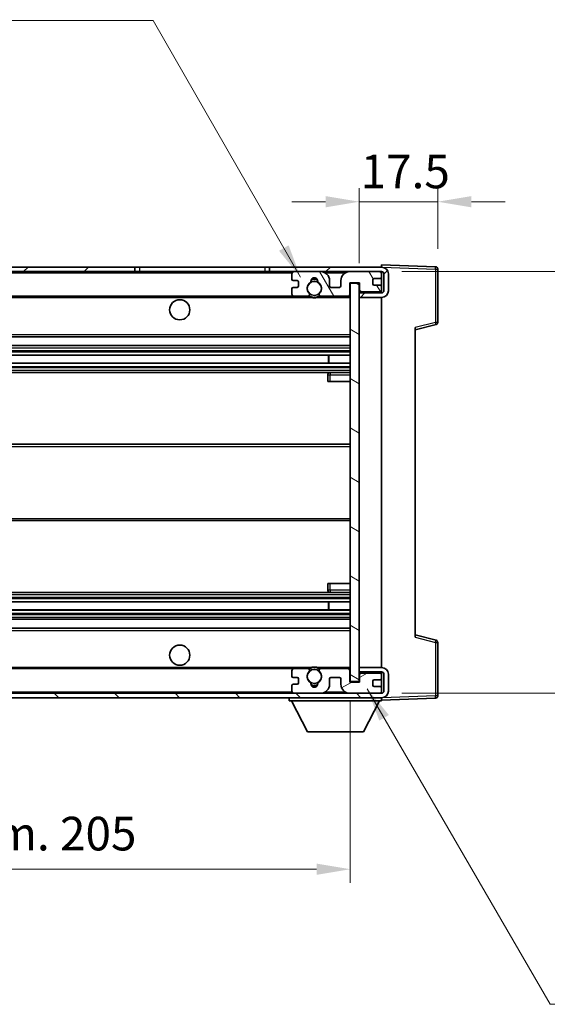
# Model space of a CAD drawing. Units: millimetres. Extents: x 0 to 7499, y 0 to 843.
# Drawn here: x 1950 to 2068, y 503 to 722 of the extents above; entities that cross this region are included whole.
import ezdxf

# ---------------------------------------------------------------- set-up
doc = ezdxf.new("R2010")
doc.units = ezdxf.units.MM
doc.header["$LTSCALE"] = 3
doc.layers.get('Defpoints').update_dxf_attribs({"lineweight": 25})
for name, color, linetype, lineweight in [('Dimension (ISO)', 7, 'Continuous', 18), ('Hatch (ISO)', 1, 'Continuous', 18), ('Symbol (ISO)', 7, 'Continuous', 18), ('Visible (ISO)', 7, 'Continuous', 35), ('Visible Narrow (ISO)', 7, 'Continuous', 25)]:
    doc.layers.add(name, color=color, linetype=linetype, lineweight=lineweight)
doc.styles.add('Note Text (TK)', font='txt')
doc.dimstyles.new('Default - Method 1b (TK)', dxfattribs={"dimscale": 3, "dimtxt": 2.5, "dimasz": 2.5, "dimexe": 1, "dimexo": 1.5, "dimgap": 1, "dimtad": 1, "dimtoh": 1, "dimrnd": 1e-08, "dimdsep": 46, "dimtxsty": 'Note Text (TK)', "dimcen": 0.09, "dimdle": 5, "dimclrd": 100, "dimclre": 100, "dimclrt": 7, "dimadec": 1, "dimazin": 1, "dimtfac": 1, "dimtmove": 0, "dimatfit": 3, "dimfxl": 1, "dimtolj": 1, "dimlwd": -1, "dimlwe": -1, "dimarcsym": 0})
doc.dimstyles.new('Default - Method 1b (TK)$7', dxfattribs={"dimscale": 3, "dimtxt": 2.5, "dimasz": 2.5, "dimexe": 1, "dimexo": 1.5, "dimgap": 1, "dimtad": 1, "dimtoh": 1, "dimrnd": 1e-08, "dimdsep": 46, "dimtxsty": 'Note Text (TK)', "dimcen": 0.09, "dimdle": 5, "dimclrd": 100, "dimclre": 100, "dimclrt": 7, "dimadec": 1, "dimazin": 1, "dimtfac": 1, "dimtmove": 0, "dimatfit": 3, "dimfxl": 1, "dimtolj": 1, "dimlwd": -1, "dimlwe": -1, "dimarcsym": 0})

# ---------------------------------------------------------------- blocks, each defined once
blk = doc.blocks.new('*D62')
at = {"layer": 'Defpoints', "color": 0}
for p in [(1818.7, 574.68), (2023.7, 574.78), (2023.7, 532.96)]:
    blk.add_point(p, dxfattribs=at)
at = {"layer": 'Dimension (ISO)', "color": 100}
for p, q in [((1818.7, 570.18), (1818.7, 529.96)), ((2023.7, 570.28), (2023.7, 529.96)), ((1826.2, 532.96), (2016.2, 532.96))]:
    blk.add_line(p, q, dxfattribs=at)
for points in [[(1826.2, 534.21), (1826.2, 531.71), (1818.7, 532.96)], [(2016.2, 534.21), (2016.2, 531.71), (2023.7, 532.96)]]:
    blk.add_solid(points, dxfattribs=at)
at = {"layer": 'Dimension (ISO)', "color": 7, "insert": (1864.27, 540.9), "char_height": 7.5, "attachment_point": 4, "style": 'Note Text (TK)'}
blk.add_mtext('\\A1;\\fＭＳ Ｐゴシック|b0|i0;\\H7.5000;有効寸法 / Max dim. 205', dxfattribs=at)
blk = doc.blocks.new('*D63')
at = {"layer": 'Defpoints', "color": 0}
for p in [(2043.2, 681.77), (2043.2, 666.77), (2025.7, 663.58)]:
    blk.add_point(p, dxfattribs=at)
at = {"layer": 'Dimension (ISO)', "color": 100}
for p, q in [((2025.7, 668.08), (2025.7, 684.77)), ((2043.2, 671.27), (2043.2, 684.77)), ((2018.2, 681.77), (2010.7, 681.77)), ((2025.7, 681.77), (2043.2, 681.77)), ((2050.7, 681.77), (2058.2, 681.77))]:
    blk.add_line(p, q, dxfattribs=at)
for points in [[(2018.2, 683.02), (2018.2, 680.52), (2025.7, 681.77)], [(2050.7, 683.02), (2050.7, 680.52), (2043.2, 681.77)]]:
    blk.add_solid(points, dxfattribs=at)
at = {"layer": 'Dimension (ISO)', "color": 7, "insert": (2026.02, 688.52), "char_height": 7.5, "attachment_point": 4, "style": 'Note Text (TK)'}
blk.add_mtext('\\A1;17.5', dxfattribs=at)
blk = doc.blocks.new('*D65')
at = {"layer": 'Defpoints', "color": 0}
for p in [(2030.7, 666.18), (2030.7, 572.18), (2087.7, 572.18)]:
    blk.add_point(p, dxfattribs=at)
at = {"layer": 'Dimension (ISO)', "color": 100}
for p, q in [((2087.7, 666.18), (2087.7, 791.2)), ((2035.2, 666.18), (2090.7, 666.18)), ((2087.7, 579.68), (2087.7, 658.68)), ((2035.2, 572.18), (2090.7, 572.18))]:
    blk.add_line(p, q, dxfattribs=at)
for points in [[(2086.45, 658.68), (2088.95, 658.68), (2087.7, 666.18)], [(2086.45, 579.68), (2088.95, 579.68), (2087.7, 572.18)]]:
    blk.add_solid(points, dxfattribs=at)
at = {"layer": 'Dimension (ISO)', "color": 7, "insert": (2079.76, 679.58), "char_height": 7.5, "attachment_point": 4, "rotation": 90, "style": 'Note Text (TK)'}
blk.add_mtext('\\A1;\\fＭＳ Ｐゴシック|b0|i0;\\H7.5000;有効寸法 / Max dim. 94', dxfattribs=at)

msp = doc.modelspace()

# ---------------------------------------------------------------- hatches: boundary and pattern name
at = {"layer": 'Hatch (ISO)'}
h = msp.add_hatch(dxfattribs=at)
h.set_pattern_fill('ANSI31', color=256, scale=76.2, style=0)
h.set_pattern_definition([(45, (1139.5, -24), (-6.73519, 6.73519), [])])
h.paths.add_polyline_path([(1975.7029, 666.1845), (1975.7029, 667.1845), (1831.2029, 667.1845), (1831.2029, 666.1971), (1831.2029, 666.1845), (1831.3279, 666.1845), (1842.9029, 666.1845)])
edge = h.paths.add_edge_path()
edge.add_line((2030.7029, 661.4345), (2025.7029, 661.4345))
edge.add_line((2025.7029, 661.4345), (2025.7029, 660.4345))
edge.add_line((2025.7029, 660.4345), (2030.7029, 660.4345))
edge.add_ellipse((2030.7029, 661.9345), major_axis=(0, -1.5), ratio=1, start_angle=0, end_angle=90)
edge.add_line((2032.2029, 661.9345), (2032.2029, 665.6845))
edge.add_ellipse((2030.7029, 665.6845), major_axis=(1.5, 0), ratio=1, start_angle=0, end_angle=90)
edge.add_line((2030.7029, 667.1845), (2005.7029, 667.1845))
edge.add_line((2005.7029, 667.1845), (2005.7029, 666.1845))
edge.add_line((2005.7029, 666.1845), (2011.2029, 666.1845))
edge.add_line((2011.2029, 666.1845), (2017.1029, 666.1845))
edge.add_line((2017.1029, 666.1845), (2023.6029, 666.1845))
edge.add_line((2023.6029, 666.1845), (2030.2029, 666.1845))
edge.add_line((2030.2029, 666.1845), (2030.7029, 666.1845))
edge.add_ellipse((2030.7029, 665.6845), major_axis=(0, 0.5), ratio=1, start_angle=270, end_angle=360, ccw=False)
edge.add_line((2031.2029, 665.6845), (2031.2029, 661.9345))
edge.add_ellipse((2030.7029, 661.9345), major_axis=(0.5, 0), ratio=1, start_angle=270, end_angle=360, ccw=False)
h = msp.add_hatch(dxfattribs=at)
h.set_pattern_fill('ANSI31', color=256, scale=76.2, angle=75.000175, style=0)
h.set_pattern_definition([(120.0002, (1139.5, -24), (-8.24888, -4.762525), [])])
edge = h.paths.add_edge_path()
edge.add_ellipse((2011.2029, 665.6845), major_axis=(0, 0.5), ratio=1, start_angle=0, end_angle=90)
edge.add_line((2010.7029, 665.6845), (2010.7029, 664.4845))
edge.add_ellipse((2011.0029, 664.4845), major_axis=(-0.3, 0), ratio=1, start_angle=0, end_angle=90)
edge.add_line((2011.0029, 664.1845), (2011.9029, 664.1845))
edge.add_ellipse((2011.9029, 663.8845), major_axis=(0, 0.3), ratio=1, start_angle=270, end_angle=360, ccw=False)
edge.add_line((2012.2029, 663.8845), (2012.2029, 662.9845))
edge.add_ellipse((2011.9029, 662.9845), major_axis=(0.3, 0), ratio=1, start_angle=270, end_angle=360, ccw=False)
edge.add_line((2011.9029, 662.6845), (2011.0029, 662.6845))
edge.add_ellipse((2011.0029, 662.3845), major_axis=(0, 0.3), ratio=1, start_angle=0, end_angle=90)
edge.add_line((2010.7029, 662.3845), (2010.7029, 661.1845))
edge.add_ellipse((2011.2029, 661.1845), major_axis=(-0.5, 0), ratio=1, start_angle=0, end_angle=90)
edge.add_line((2011.2029, 660.6845), (2014.2273, 660.6845))
edge.add_ellipse((2014.2273, 661.0845), major_axis=(0, -0.4), ratio=1, start_angle=0, end_angle=132.45415)
edge.add_ellipse((2015.7029, 662.4345), major_axis=(-1.1805, -1.08), ratio=1, start_angle=261.020412, end_angle=360, ccw=False)
edge.add_ellipse((2014.6549, 664.0194), major_axis=(0.1655, -0.2502), ratio=1, start_angle=0, end_angle=60.082872)
edge.add_ellipse((2015.7029, 664.0845), major_axis=(-0.7486, -0.0465), ratio=1, start_angle=172.885131, end_angle=360, ccw=False)
edge.add_ellipse((2016.7509, 664.0194), major_axis=(-0.2994, 0.0186), ratio=1, start_angle=0, end_angle=60.082872)
edge.add_ellipse((2015.7029, 662.4345), major_axis=(0.8825, 1.3346), ratio=1, start_angle=261.020412, end_angle=360, ccw=False)
edge.add_ellipse((2017.1785, 661.0845), major_axis=(-0.2951, 0.27), ratio=1, start_angle=0, end_angle=132.45415)
edge.add_line((2017.1785, 660.6845), (2023.2029, 660.6845))
edge.add_ellipse((2023.2029, 661.0845), major_axis=(0, -0.4), ratio=1, start_angle=0, end_angle=90)
edge.add_line((2023.6029, 661.0845), (2023.6029, 663.6845))
edge.add_line((2023.6029, 663.6845), (2025.8029, 663.6845))
edge.add_line((2025.8029, 663.6845), (2025.8029, 662.0845))
edge.add_ellipse((2026.2029, 662.0845), major_axis=(-0.4, 0), ratio=1, start_angle=0, end_angle=90)
edge.add_line((2026.2029, 661.6845), (2030.2029, 661.6845))
edge.add_ellipse((2030.2029, 662.1845), major_axis=(0, -0.5), ratio=1, start_angle=0, end_angle=90)
edge.add_line((2030.7029, 662.1845), (2030.7029, 662.8845))
edge.add_ellipse((2030.4029, 662.8845), major_axis=(0.3, 0), ratio=1, start_angle=0, end_angle=90)
edge.add_line((2030.4029, 663.1845), (2029.0029, 663.1845))
edge.add_ellipse((2029.0029, 663.4845), major_axis=(0, -0.3), ratio=1, start_angle=270, end_angle=360, ccw=False)
edge.add_line((2028.7029, 663.4845), (2028.7029, 664.3845))
edge.add_ellipse((2029.0029, 664.3845), major_axis=(-0.3, 0), ratio=1, start_angle=270, end_angle=360, ccw=False)
edge.add_line((2029.0029, 664.6845), (2030.4029, 664.6845))
edge.add_ellipse((2030.4029, 664.9845), major_axis=(0, -0.3), ratio=1, start_angle=0, end_angle=90)
edge.add_line((2030.7029, 664.9845), (2030.7029, 665.6845))
edge.add_ellipse((2030.2029, 665.6845), major_axis=(0.5, 0), ratio=1, start_angle=0, end_angle=90)
edge.add_line((2030.2029, 666.1845), (2023.6029, 666.1845))
edge.add_ellipse((2023.6029, 664.1845), major_axis=(0, 2), ratio=1, start_angle=0, end_angle=90)
edge.add_line((2021.6029, 664.1845), (2021.6029, 662.9845))
edge.add_ellipse((2021.3029, 662.9845), major_axis=(0.3, 0), ratio=1, start_angle=270, end_angle=360, ccw=False)
edge.add_line((2021.3029, 662.6845), (2019.4029, 662.6845))
edge.add_ellipse((2019.4029, 662.9845), major_axis=(0, -0.3), ratio=1, start_angle=270, end_angle=360, ccw=False)
edge.add_line((2019.1029, 662.9845), (2019.1029, 664.1845))
edge.add_ellipse((2017.1029, 664.1845), major_axis=(2, 0), ratio=1, start_angle=0, end_angle=90)
edge.add_line((2017.1029, 666.1845), (2011.2029, 666.1845))
h = msp.add_hatch(dxfattribs=at)
h.set_pattern_fill('ANSI31', color=256, scale=76.2, angle=105.000246, style=0)
h.set_pattern_definition([(150.0002, (1139.5, -24), (-4.762465, -8.24891), [])])
h.paths.add_polyline_path([(2025.7029, 663.5845), (2023.7029, 663.5845), (2023.7029, 574.7845), (2025.7029, 574.7845), (2025.7029, 576.9345), (2025.7029, 577.9345), (2025.7029, 660.4345), (2025.7029, 661.4345)])
h = msp.add_hatch(dxfattribs=at)
h.set_pattern_fill('ANSI31', color=256, scale=76.2, angle=90.00021, style=0)
h.set_pattern_definition([(135.0002, (1139.5, -24), (-6.73517, -6.73522), [])])
edge = h.paths.add_edge_path()
edge.add_line((2025.7029, 576.9345), (2030.7029, 576.9345))
edge.add_ellipse((2030.7029, 576.4345), major_axis=(0, 0.5), ratio=1, start_angle=270, end_angle=360, ccw=False)
edge.add_line((2031.2029, 576.4345), (2031.2029, 572.6845))
edge.add_ellipse((2030.7029, 572.6845), major_axis=(0.5, 0), ratio=1, start_angle=270, end_angle=360, ccw=False)
edge.add_line((2030.7029, 572.1845), (2030.2029, 572.1845))
edge.add_line((2030.2029, 572.1845), (2023.6029, 572.1845))
edge.add_line((2023.6029, 572.1845), (2017.1029, 572.1845))
edge.add_line((2017.1029, 572.1845), (2011.2029, 572.1845))
edge.add_line((2011.2029, 572.1845), (1842.9029, 572.1845))
edge.add_line((1842.9029, 572.1845), (1831.3279, 572.1845))
edge.add_line((1831.3279, 572.1845), (1831.2029, 572.1845))
edge.add_line((1831.2029, 572.1845), (1831.2029, 572.1719))
edge.add_line((1831.2029, 572.1719), (1831.2029, 571.1845))
edge.add_line((1831.2029, 571.1845), (2030.7029, 571.1845))
edge.add_ellipse((2030.7029, 572.6845), major_axis=(0, -1.5), ratio=1, start_angle=0, end_angle=90)
edge.add_line((2032.2029, 572.6845), (2032.2029, 576.4345))
edge.add_ellipse((2030.7029, 576.4345), major_axis=(1.5, 0), ratio=1, start_angle=0, end_angle=90)
edge.add_line((2030.7029, 577.9345), (2025.7029, 577.9345))
edge.add_line((2025.7029, 577.9345), (2025.7029, 576.9345))
h = msp.add_hatch(dxfattribs=at)
h.set_pattern_fill('ANSI31', color=256, scale=76.2, angle=-14.999978, style=0)
h.set_pattern_definition([(30, (1139.5, -24), (-4.7625, 8.24889), [])])
edge = h.paths.add_edge_path()
edge.add_ellipse((2011.2029, 572.6845), major_axis=(-0.5, 0), ratio=1, start_angle=0, end_angle=90)
edge.add_line((2011.2029, 572.1845), (2017.1029, 572.1845))
edge.add_ellipse((2017.1029, 574.1845), major_axis=(0, -2), ratio=1, start_angle=0, end_angle=90)
edge.add_line((2019.1029, 574.1845), (2019.1029, 575.3845))
edge.add_ellipse((2019.4029, 575.3845), major_axis=(-0.3, 0), ratio=1, start_angle=270, end_angle=360, ccw=False)
edge.add_line((2019.4029, 575.6845), (2021.3029, 575.6845))
edge.add_ellipse((2021.3029, 575.3845), major_axis=(0, 0.3), ratio=1, start_angle=270, end_angle=360, ccw=False)
edge.add_line((2021.6029, 575.3845), (2021.6029, 574.1845))
edge.add_ellipse((2023.6029, 574.1845), major_axis=(-2, 0), ratio=1, start_angle=0, end_angle=90)
edge.add_line((2023.6029, 572.1845), (2030.2029, 572.1845))
edge.add_ellipse((2030.2029, 572.6845), major_axis=(0, -0.5), ratio=1, start_angle=0, end_angle=90)
edge.add_line((2030.7029, 572.6845), (2030.7029, 573.3845))
edge.add_ellipse((2030.4029, 573.3845), major_axis=(0.3, 0), ratio=1, start_angle=0, end_angle=90)
edge.add_line((2030.4029, 573.6845), (2029.0029, 573.6845))
edge.add_ellipse((2029.0029, 573.9845), major_axis=(0, -0.3), ratio=1, start_angle=270, end_angle=360, ccw=False)
edge.add_line((2028.7029, 573.9845), (2028.7029, 574.8845))
edge.add_ellipse((2029.0029, 574.8845), major_axis=(-0.3, 0), ratio=1, start_angle=270, end_angle=360, ccw=False)
edge.add_line((2029.0029, 575.1845), (2030.4029, 575.1845))
edge.add_ellipse((2030.4029, 575.4845), major_axis=(0, -0.3), ratio=1, start_angle=0, end_angle=90)
edge.add_line((2030.7029, 575.4845), (2030.7029, 576.1845))
edge.add_ellipse((2030.2029, 576.1845), major_axis=(0.5, 0), ratio=1, start_angle=0, end_angle=90)
edge.add_line((2030.2029, 576.6845), (2026.2029, 576.6845))
edge.add_ellipse((2026.2029, 576.2845), major_axis=(0, 0.4), ratio=1, start_angle=0, end_angle=90)
edge.add_line((2025.8029, 576.2845), (2025.8029, 574.6845))
edge.add_line((2025.8029, 574.6845), (2023.6029, 574.6845))
edge.add_line((2023.6029, 574.6845), (2023.6029, 577.2845))
edge.add_ellipse((2023.2029, 577.2845), major_axis=(0.4, 0), ratio=1, start_angle=0, end_angle=90)
edge.add_line((2023.2029, 577.6845), (2017.1785, 577.6845))
edge.add_ellipse((2017.1785, 577.2845), major_axis=(0, 0.4), ratio=1, start_angle=0, end_angle=132.45415)
edge.add_ellipse((2015.7029, 575.9345), major_axis=(1.1805, 1.08), ratio=1, start_angle=261.020412, end_angle=360, ccw=False)
edge.add_ellipse((2016.7509, 574.3497), major_axis=(-0.1655, 0.2502), ratio=1, start_angle=0, end_angle=60.082872)
edge.add_ellipse((2015.7029, 574.2845), major_axis=(0.7486, 0.0465), ratio=1, start_angle=172.885131, end_angle=360, ccw=False)
edge.add_ellipse((2014.6549, 574.3497), major_axis=(0.2994, -0.0186), ratio=1, start_angle=0, end_angle=60.082872)
edge.add_ellipse((2015.7029, 575.9345), major_axis=(-0.8825, -1.3346), ratio=1, start_angle=261.020412, end_angle=360, ccw=False)
edge.add_ellipse((2014.2273, 577.2845), major_axis=(0.2951, -0.27), ratio=1, start_angle=0, end_angle=132.45415)
edge.add_line((2014.2273, 577.6845), (2011.2029, 577.6845))
edge.add_ellipse((2011.2029, 577.1845), major_axis=(0, 0.5), ratio=1, start_angle=0, end_angle=90)
edge.add_line((2010.7029, 577.1845), (2010.7029, 575.9845))
edge.add_ellipse((2011.0029, 575.9845), major_axis=(-0.3, 0), ratio=1, start_angle=0, end_angle=90)
edge.add_line((2011.0029, 575.6845), (2011.9029, 575.6845))
edge.add_ellipse((2011.9029, 575.3845), major_axis=(0, 0.3), ratio=1, start_angle=270, end_angle=360, ccw=False)
edge.add_line((2012.2029, 575.3845), (2012.2029, 574.4845))
edge.add_ellipse((2011.9029, 574.4845), major_axis=(0.3, 0), ratio=1, start_angle=270, end_angle=360, ccw=False)
edge.add_line((2011.9029, 574.1845), (2011.0029, 574.1845))
edge.add_ellipse((2011.0029, 573.8845), major_axis=(0, 0.3), ratio=1, start_angle=0, end_angle=90)
edge.add_line((2010.7029, 573.8845), (2010.7029, 572.6845))

# ---------------------------------------------------------------- linework, layer by layer
at = {"layer": 'Visible (ISO)'}
for p, q in [((2030.7029, 667.1848), (2030.7029, 667.6845)), ((2042.7203, 667.2649), (2030.7029, 667.6845)), ((1975.7029, 667.1845), (1831.2029, 667.1845)), ((1831.2029, 666.1845), (1975.7029, 666.1845)), ((1975.7029, 666.1845), (1975.7029, 667.1845)), ((1975.7029, 667.1845), (1976.7029, 667.1845)), ((1976.7029, 666.1845), (1975.7029, 666.1845)), ((1976.7029, 667.1845), (2004.7029, 667.1845)), ((2004.7029, 666.1845), (1976.7029, 666.1845)), ((2004.7029, 667.1845), (2005.7029, 667.1845)), ((2005.7029, 666.1845), (2004.7029, 666.1845)), ((2030.7029, 667.1845), (2005.7029, 667.1845)), ((2005.7029, 667.1845), (2005.7029, 666.1845)), ((2005.7029, 666.1845), (2030.7029, 666.1845)), ((2010.7029, 665.6845), (2010.7029, 664.4845)), ((2017.1029, 666.1845), (2011.2029, 666.1845)), ((2030.2029, 666.1845), (2023.6029, 666.1845)), ((2030.7029, 667.1845), (2030.7029, 667.1848)), ((2030.7029, 665.6845), (2030.7029, 666.1845)), ((2030.7029, 664.9845), (2030.7029, 665.6845)), ((2031.2029, 665.6845), (2031.2029, 661.9345)), ((2032.2029, 661.9345), (2032.2029, 665.6845)), ((2043.2029, 654.8536), (2043.2029, 666.7652)), ((2011.0029, 664.1845), (2011.9029, 664.1845)), ((2012.2029, 663.8845), (2012.2029, 662.9845)), ((2019.1029, 662.9845), (2019.1029, 664.1845)), ((2021.6029, 664.1845), (2021.6029, 662.9845)), ((2023.6029, 661.0845), (2023.6029, 663.6845)), ((2023.6029, 663.6845), (2025.8029, 663.6845)), ((2025.7029, 663.5845), (2023.7029, 663.5845)), ((2023.7029, 663.5845), (2023.7029, 574.7845)), ((2025.7029, 574.7845), (2025.7029, 663.5845)), ((2025.8029, 663.6845), (2025.8029, 662.0845)), ((2028.7029, 663.4845), (2028.7029, 664.3845)), ((2029.0029, 664.6845), (2030.4029, 664.6845)), ((2030.4029, 663.1845), (2029.0029, 663.1845)), ((2030.7029, 662.8845), (2030.7029, 664.9845)), ((2010.7029, 662.3845), (2010.7029, 661.1845)), ((2011.9029, 662.6845), (2011.0029, 662.6845)), ((2021.3029, 662.6845), (2019.4029, 662.6845)), ((2030.7029, 661.4345), (2025.7029, 661.4345)), ((2025.7029, 661.4345), (2025.7029, 660.4345)), ((2026.2029, 661.6845), (2030.2029, 661.6845)), ((2030.7029, 662.1845), (2030.7029, 662.8845)), ((2030.7029, 661.4345), (2030.7029, 662.1845)), ((1843.2029, 660.6845), (2011.2029, 660.6845)), ((2011.2029, 660.6845), (2014.2273, 660.6845)), ((2014.2273, 660.6845), (2014.5421, 660.6845)), ((2016.8637, 660.6845), (2017.1785, 660.6845)), ((2017.1785, 660.6845), (2023.2029, 660.6845)), ((2023.2029, 660.6845), (2023.7029, 660.6845)), ((2025.7029, 660.4345), (2030.7029, 660.4345)), ((2030.7029, 577.9345), (2030.7029, 660.4345)), ((2038.2029, 653.1845), (2042.827, 654.3692)), ((2038.2029, 653.6962), (2038.2029, 584.6728)), ((1843.2029, 651.6845), (2023.7029, 651.6845)), ((1843.2029, 649.6845), (2023.7029, 649.6845)), ((1843.2029, 647.5824), (2023.7029, 647.5824)), ((2018.8903, 645.7866), (2018.8903, 647.5824)), ((2018.9029, 645.7866), (2018.9029, 647.5824)), ((1843.2029, 645.7866), (2023.7029, 645.7866)), ((1843.2029, 643.6845), (2023.7029, 643.6845)), ((2018.7029, 643.1845), (2018.7029, 641.6845)), ((2023.7029, 643.6845), (2019.2029, 643.6845)), ((2019.2029, 641.6845), (2018.7029, 641.6845)), ((2019.2029, 641.6845), (2023.7029, 641.6845)), ((1843.2029, 627.6845), (2023.7029, 627.6845)), ((1843.2029, 610.6845), (2023.7029, 610.6845)), ((2018.7029, 596.6845), (2019.2029, 596.6845)), ((2018.7029, 596.6845), (2018.7029, 595.1845)), ((2019.2029, 596.6845), (2023.7029, 596.6845)), ((1843.2029, 594.6845), (2023.7029, 594.6845)), ((2019.2029, 594.6845), (2023.7029, 594.6845)), ((1843.2029, 592.5824), (2023.7029, 592.5824)), ((1843.2029, 590.7866), (2023.7029, 590.7866)), ((2018.8903, 590.7866), (2018.8903, 592.5824)), ((2018.9029, 590.7866), (2018.9029, 592.5824)), ((1843.2029, 588.6845), (2023.7029, 588.6845)), ((1843.2029, 586.6845), (2023.7029, 586.6845)), ((2042.827, 583.9998), (2038.2029, 585.1845)), ((2043.2029, 571.6039), (2043.2029, 583.5155)), ((1843.2029, 577.6845), (2011.2029, 577.6845)), ((2014.2273, 577.6845), (2011.2029, 577.6845)), ((2014.2273, 577.6845), (2014.5421, 577.6845)), ((2016.8637, 577.6845), (2017.1785, 577.6845)), ((2023.2029, 577.6845), (2017.1785, 577.6845)), ((2023.2029, 577.6845), (2023.7029, 577.6845)), ((2030.7029, 577.9345), (2025.7029, 577.9345)), ((2025.7029, 577.9345), (2025.7029, 576.9345)), ((2010.7029, 577.1845), (2010.7029, 575.9845)), ((2011.0029, 575.6845), (2011.9029, 575.6845)), ((2012.2029, 575.3845), (2012.2029, 574.4845)), ((2019.1029, 574.1845), (2019.1029, 575.3845)), ((2019.4029, 575.6845), (2021.3029, 575.6845)), ((2021.6029, 575.3845), (2021.6029, 574.1845)), ((2023.6029, 574.6845), (2023.6029, 577.2845)), ((2025.7029, 576.9345), (2030.7029, 576.9345)), ((2025.8029, 576.2845), (2025.8029, 574.6845)), ((2030.2029, 576.6845), (2026.2029, 576.6845)), ((2029.0029, 575.1845), (2030.4029, 575.1845)), ((2030.7029, 576.1845), (2030.7029, 576.9345)), ((2030.7029, 575.4845), (2030.7029, 576.1845)), ((2030.7029, 573.3845), (2030.7029, 575.4845)), ((2031.2029, 576.4345), (2031.2029, 572.6845)), ((2032.2029, 572.6845), (2032.2029, 576.4345)), ((2010.7029, 573.8845), (2010.7029, 572.6845)), ((2011.9029, 574.1845), (2011.0029, 574.1845)), ((2025.8029, 574.6845), (2023.6029, 574.6845)), ((2023.7029, 574.7845), (2025.7029, 574.7845)), ((2028.7029, 573.9845), (2028.7029, 574.8845)), ((2030.4029, 573.6845), (2029.0029, 573.6845)), ((2030.7029, 572.6845), (2030.7029, 573.3845)), ((2030.7029, 572.1845), (1831.2029, 572.1845)), ((1831.2029, 571.1845), (2030.7029, 571.1845)), ((2010.1029, 571.1845), (2010.1029, 570.4845)), ((2011.2029, 572.1845), (2017.1029, 572.1845)), ((2023.6029, 572.1845), (2030.2029, 572.1845)), ((2030.7029, 572.1845), (2030.7029, 572.6845)), ((2030.7029, 571.1845), (2030.7029, 570.4845)), ((2030.7029, 570.6845), (2042.7203, 571.1042)), ((2010.1029, 570.4845), (2030.7029, 570.4845)), ((2014.1529, 563.5845), (2010.6029, 570.4845)), ((2026.6529, 563.5845), (2030.2029, 570.4845)), ((2014.1529, 563.5845), (2026.6529, 563.5845))]:
    msp.add_line(p, q, dxfattribs=at)
for centre, radius in [((2015.7029, 662.4345), 1.5706), ((1985.7029, 657.6845), 2.25), ((1985.7029, 580.6845), 2.25), ((2015.7029, 575.9345), 1.5706)]:
    msp.add_circle(centre, radius, dxfattribs=at)
for centre, radius, start, end in [((2011.2029, 665.6845), 0.5, 90, 180), ((2017.1029, 664.1845), 2, 0, 90), ((2023.6029, 664.1845), 2, 90, 180), ((2030.2029, 665.6845), 0.5, 0, 90), ((2030.7029, 665.6845), 1.5, 0, 90), ((2030.7029, 665.6845), 0.5, 0, 90), ((2042.7029, 666.7652), 0.5, 0, 88), ((2011.0029, 664.4845), 0.3, 180, 270), ((2011.9029, 663.8845), 0.3, 0, 90), ((2011.9029, 662.9845), 0.3, 270, 0), ((2015.7029, 662.4345), 1.6, 123.474563, 222.45415), ((2014.6549, 664.0194), 0.3, 303.474563, 3.557435), ((2015.7029, 664.0845), 0.75, 356.442565, 183.557435), ((2015.7029, 662.4345), 2, 68.96053, 111.03947), ((2015.7029, 662.4345), 2.1, 71.451, 108.549), ((2016.7509, 664.0194), 0.3, 176.442565, 236.525437), ((2015.7029, 662.4345), 1.6, 317.54585, 56.525437), ((2019.4029, 662.9845), 0.3, 180, 270), ((2021.3029, 662.9845), 0.3, 270, 0), ((2029.0029, 664.3845), 0.3, 90, 180), ((2029.0029, 663.4845), 0.3, 180, 270), ((2030.4029, 664.9845), 0.3, 270, 0), ((2030.4029, 662.8845), 0.3, 0, 90), ((2011.0029, 662.3845), 0.3, 90, 180), ((2011.2029, 661.1845), 0.5, 180, 270), ((2014.2273, 661.0845), 0.4, 270, 42.45415), ((2015.7029, 662.4345), 2.1, 233.298213, 236.44269), ((2015.7029, 662.4345), 2, 233.932491, 306.067509), ((2017.1785, 661.0845), 0.4, 137.54585, 270), ((2015.7029, 662.4345), 2.1, 303.55731, 306.701787), ((2023.2029, 661.0845), 0.4, 270, 0), ((2026.2029, 662.0845), 0.4, 180, 270), ((2030.2029, 662.1845), 0.5, 270, 0), ((2030.7029, 661.9345), 1.5, 270, 0), ((2030.7029, 661.9345), 0.5, 270, 0), ((2015.7029, 662.4345), 2.1, 257.472095, 282.527905), ((2042.7029, 654.8536), 0.5, 284.37, 0), ((2019.2029, 643.1845), 0.5, 90, 180), ((2019.2029, 595.1845), 0.5, 180, 270), ((2042.7029, 583.5155), 0.5, 0, 75.63), ((2011.2029, 577.1845), 0.5, 90, 180), ((2014.2273, 577.2845), 0.4, 317.54585, 90), ((2015.7029, 575.9345), 2.1, 123.55731, 126.701787), ((2015.7029, 575.9345), 2, 53.932491, 126.067509), ((2015.7029, 575.9345), 2.1, 77.472095, 102.527905), ((2017.1785, 577.2845), 0.4, 90, 222.45415), ((2015.7029, 575.9345), 2.1, 53.298213, 56.44269), ((2023.2029, 577.2845), 0.4, 0, 90), ((2030.7029, 576.4345), 1.5, 0, 90), ((2011.0029, 575.9845), 0.3, 180, 270), ((2011.9029, 575.3845), 0.3, 0, 90), ((2015.7029, 575.9345), 1.6, 137.54585, 236.525437), ((2015.7029, 575.9345), 1.6, 303.474563, 42.45415), ((2019.4029, 575.3845), 0.3, 90, 180), ((2021.3029, 575.3845), 0.3, 0, 90), ((2026.2029, 576.2845), 0.4, 90, 180), ((2029.0029, 574.8845), 0.3, 90, 180), ((2030.2029, 576.1845), 0.5, 0, 90), ((2030.4029, 575.4845), 0.3, 270, 0), ((2030.7029, 576.4345), 0.5, 0, 90), ((2011.0029, 573.8845), 0.3, 90, 180), ((2011.9029, 574.4845), 0.3, 270, 0), ((2014.6549, 574.3497), 0.3, 356.442565, 56.525437), ((2015.7029, 574.2845), 0.75, 176.442565, 3.557435), ((2015.7029, 575.9345), 2, 248.96053, 291.03947), ((2015.7029, 575.9345), 2.1, 251.451, 288.549), ((2016.7509, 574.3497), 0.3, 123.474563, 183.557435), ((2017.1029, 574.1845), 2, 270, 0), ((2023.6029, 574.1845), 2, 180, 270), ((2029.0029, 573.9845), 0.3, 180, 270), ((2030.4029, 573.3845), 0.3, 0, 90), ((2011.2029, 572.6845), 0.5, 180, 270), ((2030.2029, 572.6845), 0.5, 270, 0), ((2030.7029, 572.6845), 0.5, 270, 0), ((2030.7029, 572.6845), 1.5, 270, 0), ((2042.7029, 571.6039), 0.5, 272, 0)]:
    msp.add_arc(centre, radius, start, end, dxfattribs=at)
for points, knots in [([(2015.2474, 660.3845), (2015.1384, 660.4087), (2015.0328, 660.4417), (2014.8601, 660.5092), (2014.7708, 660.5511), (2014.6728, 660.6042), (2014.6386, 660.6239), (2014.5941, 660.651), (2014.5753, 660.6629), (2014.5493, 660.6797), (2014.5421, 660.6845), (2014.5421, 660.6845)], [-0.0853709179, -0.0853709179, -0.0853709179, -0.0853709179, -0.0545116262, -0.0545116262, -0.0293355354, -0.0293355354, -0.0179856969, -0.0179856969, -0.0089928485, -0.0089928485, 0, 0, 0, 0]), ([(2016.8637, 660.6845), (2016.8637, 660.6845), (2016.8565, 660.6797), (2016.8305, 660.6629), (2016.8117, 660.651), (2016.7671, 660.6239), (2016.733, 660.6042), (2016.6349, 660.5511), (2016.5456, 660.5092), (2016.3729, 660.4417), (2016.2674, 660.4087), (2016.1584, 660.3845)], [-0.2570614387, -0.2570614387, -0.2570614387, -0.2570614387, -0.2480685903, -0.2480685903, -0.2390757418, -0.2390757418, -0.2277259033, -0.2277259033, -0.2025498125, -0.2025498125, -0.1716905209, -0.1716905209, -0.1716905209, -0.1716905209]), ([(2014.5421, 577.6845), (2014.5421, 577.6845), (2014.5493, 577.6893), (2014.5753, 577.7062), (2014.5941, 577.7181), (2014.6386, 577.7451), (2014.6728, 577.7648), (2014.7708, 577.8179), (2014.8601, 577.8598), (2015.0328, 577.9274), (2015.1384, 577.9603), (2015.2474, 577.9845)], [-0.2570614387, -0.2570614387, -0.2570614387, -0.2570614387, -0.2480685903, -0.2480685903, -0.2390757418, -0.2390757418, -0.2277259033, -0.2277259033, -0.2025498125, -0.2025498125, -0.1716905209, -0.1716905209, -0.1716905209, -0.1716905209]), ([(2016.1584, 577.9845), (2016.2674, 577.9603), (2016.3729, 577.9274), (2016.5456, 577.8598), (2016.6349, 577.8179), (2016.733, 577.7648), (2016.7671, 577.7451), (2016.8117, 577.7181), (2016.8305, 577.7062), (2016.8565, 577.6893), (2016.8637, 577.6845), (2016.8637, 577.6845)], [-0.0853709179, -0.0853709179, -0.0853709179, -0.0853709179, -0.0545116262, -0.0545116262, -0.0293355354, -0.0293355354, -0.0179856969, -0.0179856969, -0.0089928485, -0.0089928485, 0, 0, 0, 0])]:
    msp.add_open_spline(points, degree=3, knots=knots, dxfattribs=at)
at = {"layer": 'Visible Narrow (ISO)'}
for p, q in [((1843.2029, 665.8845), (2010.7446, 665.8845)), ((1976.7029, 667.1845), (1976.7029, 666.1845)), ((2004.7029, 667.1845), (2004.7029, 666.1845)), ((2018.1565, 665.8845), (2022.5493, 665.8845)), ((2030.6611, 665.8845), (2030.7029, 665.8845)), ((2030.7029, 667.1848), (2030.7125, 667.1845)), ((2030.7979, 667.1815), (2042.7203, 666.7652)), ((2042.7203, 666.7652), (2042.7203, 654.8536)), ((2042.7203, 666.7652), (2043.2029, 666.7652)), ((1843.2029, 660.3845), (2015.2474, 660.3845)), ((2016.1584, 660.3845), (2023.7029, 660.3845)), ((2042.7203, 654.8536), (2038.2029, 653.6962)), ((2043.2029, 654.8536), (2042.7203, 654.8536)), ((1843.2029, 652.1845), (2023.7029, 652.1845)), ((1843.2029, 649.1845), (2023.7029, 649.1845)), ((1843.2029, 648.5898), (2023.7029, 648.5898)), ((1843.2029, 648.33), (2023.7029, 648.33)), ((1843.2029, 647.6226), (2023.7029, 647.6226)), ((1843.2029, 645.7464), (2023.7029, 645.7464)), ((1843.2029, 645.0391), (2023.7029, 645.0391)), ((1843.2029, 644.7793), (2023.7029, 644.7793)), ((1843.2029, 644.1845), (2023.7029, 644.1845)), ((2018.7029, 643.1845), (2019.2029, 643.1845)), ((2019.2029, 643.6845), (2019.2029, 643.1845)), ((2019.2029, 641.6845), (2019.2029, 643.1845)), ((2019.2029, 643.1845), (2023.7029, 643.1845)), ((1843.2029, 627.1845), (2023.7029, 627.1845)), ((1843.2029, 611.1845), (2023.7029, 611.1845)), ((2019.2029, 595.1845), (2018.7029, 595.1845)), ((2019.2029, 595.1845), (2019.2029, 596.6845)), ((2019.2029, 595.1845), (2019.2029, 594.6845)), ((2023.7029, 595.1845), (2019.2029, 595.1845)), ((1843.2029, 594.1845), (2023.7029, 594.1845)), ((1843.2029, 593.5898), (2023.7029, 593.5898)), ((1843.2029, 593.33), (2023.7029, 593.33)), ((1843.2029, 592.6226), (2023.7029, 592.6226)), ((1843.2029, 590.7464), (2023.7029, 590.7464)), ((1843.2029, 590.0391), (2023.7029, 590.0391)), ((1843.2029, 589.7793), (2023.7029, 589.7793)), ((1843.2029, 589.1845), (2023.7029, 589.1845)), ((1843.2029, 586.1845), (2023.7029, 586.1845)), ((2038.2029, 584.6728), (2042.7203, 583.5155)), ((2042.7203, 583.5155), (2043.2029, 583.5155)), ((2042.7203, 583.5155), (2042.7203, 571.6039)), ((1843.2029, 577.9845), (2015.2474, 577.9845)), ((2016.1584, 577.9845), (2023.7029, 577.9845)), ((1843.2029, 572.4845), (2010.7446, 572.4845)), ((2018.1565, 572.4845), (2022.5493, 572.4845)), ((2030.6611, 572.4845), (2030.7029, 572.4845)), ((2030.7125, 571.1845), (2030.7029, 571.1842)), ((2042.7203, 571.6039), (2030.7979, 571.1875)), ((2043.2029, 571.6039), (2042.7203, 571.6039))]:
    msp.add_line(p, q, dxfattribs=at)
for centre, major_axis, ratio, start_param, end_param in [((2042.7029, 666.7652), (0.0174, 0.4997), 0.03487826, 4.71360696, 6.28318531), ((2042.7029, 654.8536), (0.1241, -0.4844), 0.03380887, 0, 1.56213477), ((2042.7029, 583.5155), (0.1241, 0.4844), 0.03380887, 4.72105054, 6.28318531), ((2042.7029, 571.6039), (0.0174, -0.4997), 0.03487826, 0, 1.56957835)]:
    msp.add_ellipse(centre, major_axis=major_axis, ratio=ratio, start_param=start_param, end_param=end_param, dxfattribs=at)

# ---------------------------------------------------------------- dimensions: what is measured, and where the dimension line sits
at = {"layer": 'Dimension (ISO)', "color": 100}
dim = msp.add_linear_dim(base=(2087.7029, 572.1845), p1=(2030.7029, 666.1845), p2=(2030.7029, 572.1845), angle=270, text='\\fＭＳ Ｐゴシック|b0|i0;\\H7.5000;有効寸法 / Max dim. <>', dimstyle='Default - Method 1b (TK)', override={"dimscale": 0, "dimtxt": 7.5, "dimasz": 7.5, "dimexe": 3, "dimexo": 4.5, "dimgap": 3, "dimtoh": 0, "dimdec": 2, "dimcen": 0.27, "dimtol": 0, "dimlim": 0, "dimtp": 0, "dimtm": 0, "dimtdec": 2, "dimtofl": 0, "dimatfit": 2}, dxfattribs=at)
dim.commit()
dim.dimension.update_dxf_attribs({"geometry": '*D65', "text_midpoint": (2087.7029, 733.8888), "dimtype": 160})
dim = msp.add_linear_dim(base=(2043.2029, 681.7652), p1=(2025.7029, 663.5845), p2=(2043.2029, 666.7652), dimstyle='Default - Method 1b (TK)', override={"dimscale": 0, "dimtxt": 7.5, "dimasz": 7.5, "dimexe": 3, "dimexo": 4.5, "dimgap": 3, "dimtoh": 0, "dimdec": 2, "dimcen": 0.27, "dimtol": 0, "dimlim": 0, "dimtp": 0, "dimtm": 0, "dimtdec": 2, "dimtofl": 1, "dimatfit": 1}, dxfattribs=at)
dim.commit()
dim.dimension.update_dxf_attribs({"geometry": '*D63', "text_midpoint": (2034.4529, 681.7652), "dimtype": 160})
dim = msp.add_linear_dim(base=(2023.7029, 532.9595), p1=(1818.7029, 574.6845), p2=(2023.7029, 574.7845), text='\\fＭＳ Ｐゴシック|b0|i0;\\H7.5000;有効寸法 / Max dim. <>', dimstyle='Default - Method 1b (TK)', override={"dimscale": 0, "dimtxt": 7.5, "dimasz": 7.5, "dimexe": 3, "dimexo": 4.5, "dimgap": 3, "dimtoh": 0, "dimdec": 2, "dimcen": 0.27, "dimtol": 0, "dimlim": 0, "dimtp": 0, "dimtm": 0, "dimtdec": 2, "dimtofl": 0, "dimatfit": 1}, dxfattribs=at)
dim.commit()
dim.dimension.update_dxf_attribs({"geometry": '*D62', "text_midpoint": (1921.2029, 532.9595), "dimtype": 160})

# ---------------------------------------------------------------- leaders
at = {"layer": 'Symbol (ISO)', "color": 100, "annotation_type": 0, "has_hookline": 1}
for points, hookline_direction, text_width in [([(2012.6369, 664.9393), (1979.7601, 722.1526), (1972.2601, 722.1526)], 1, 127.2443), ([(2027.4873, 573.2123), (2068.2696, 502.8445), (2075.7696, 502.8445)], 0, 128.7358)]:
    msp.add_leader(points, dimstyle='Default - Method 1b (TK)$7', override={"dimscale": 0, "dimtxt": 7.5, "dimasz": 7.5, "dimgap": 0, "dimtad": 1}, dxfattribs=dict(at, hookline_direction=hookline_direction, text_width=text_width))

doc.saveas('drawing.dxf')
